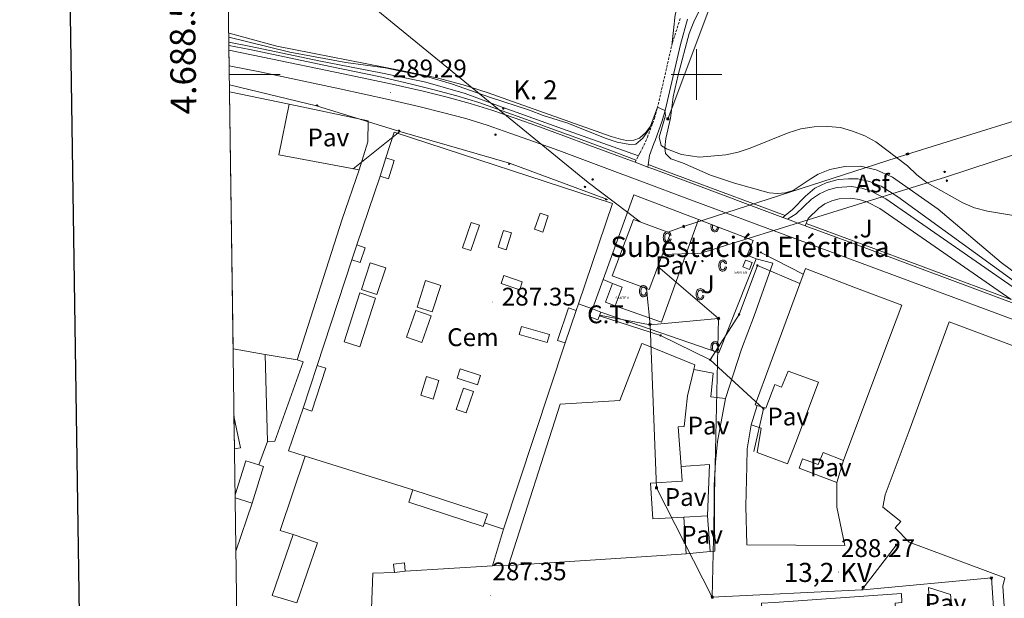
# Model space of a CAD drawing. Units: metres. Extents: x 596926 to 601422, y 4687071 to 4690104.
# Drawn here: x 597734 to 598121, y 4688294 to 4688522 of the extents above; entities that cross this region are included whole.
import ezdxf
from ezdxf.enums import TextEntityAlignment as Align

# ---------------------------------------------------------------- set-up
doc = ezdxf.new("R2010")
doc.units = ezdxf.units.M
doc.header["$MEASUREMENT"] = 0
doc.linetypes.add('TRAZOSX2', pattern=[1.5, 1, -0.5])
doc.layers.get('0').update_dxf_attribs({"lineweight": 5})
for name, color, linetype, lineweight in [('Carátula', 7, 'Continuous', 5), ('Level 13', 5, 'Continuous', 0), ('Level 15', 1, 'Continuous', 0), ('Level 16', 1, 'Continuous', 0), ('Level 19', 252, 'Continuous', 0), ('Level 20', 19, 'Continuous', 0), ('Level 21', 19, 'Continuous', 0), ('Level 25', 1, 'Continuous', 0), ('Level 26', 92, 'Continuous', 0), ('Level 32', 19, 'Continuous', 0), ('Level 33', 5, 'Continuous', 0), ('Level 36', 19, 'Continuous', 40), ('Level 41', 39, 'Continuous', 0), ('Level 44', 1, 'Continuous', 0), ('Level 5', 36, 'Continuous', 0), ('Level 52', 1, 'Continuous', 13), ('Level 54', 13, 'Continuous', 0), ('Level 58', 43, 'Continuous', 0), ('Level 61', 19, 'Continuous', 0), ('Level 63', 7, 'Continuous', 0), ('Level 7', 1, 'Continuous', 0)]:
    doc.layers.add(name, color=color, linetype=linetype, lineweight=lineweight)
doc.styles.add('Arial', font='ARIAL.TTF', dxfattribs={"height": 0.2})

# ---------------------------------------------------------------- blocks, each defined once
blk = doc.blocks.new('5TME')
at = {"layer": 'Carátula', "color": 250, "linetype": 'Continuous', "lineweight": 5}
for p, q in [((3.7, 3.8), (-3.7, -3.8)), ((-3.7, 3.7), (3.8, -3.8))]:
    blk.add_line(p, q, dxfattribs=at)
at = {"layer": 'Carátula', "color": 250, "linetype": 'Continuous', "lineweight": 5, "flags": 128}
blk.add_lwpolyline([(-3.7, -3.8), (3.8, -3.8), (3.8, 3.7), (-3.7, 3.7), (-3.7, -3.8)], dxfattribs=at)
blk = doc.blocks.new('5PELE')
at = {"layer": 'Carátula', "linetype": 'Continuous', "lineweight": 5}
h = blk.add_hatch(color=9, dxfattribs=at)
edge = h.paths.add_edge_path()
edge.add_arc((0, 0), 2.85, 359.999, 719.999)
at = {"layer": 'Carátula', "color": 252, "linetype": 'Continuous', "lineweight": 5}
blk.add_circle((0, 0, 0), 2.85, dxfattribs=at)
blk = doc.blocks.new('5PTT')
at = {"layer": 'Carátula', "color": 250, "linetype": 'Continuous', "lineweight": 25}
blk.add_circle((0, 0, 0), 2, dxfattribs=at)
blk = doc.blocks.new('5ANTEN')
blk.add_text('5ANTEN', height=10).set_placement((0, 0), align=Align.MIDDLE_CENTER)
blk = doc.blocks.new('5HITCA')
at = {"layer": 'Carátula', "linetype": 'Continuous', "lineweight": 5}
h = blk.add_hatch(color=1, dxfattribs=at)
edge = h.paths.add_edge_path()
edge.add_arc((0, 0), 3.1, 0.0011, 360.0011)
at = {"layer": 'Carátula', "color": 250, "linetype": 'Continuous', "lineweight": 5}
blk.add_circle((0, 0, 0), 3.1, dxfattribs=at)
blk = doc.blocks.new('5PATER')
at = {"layer": 'Carátula', "linetype": 'Continuous', "lineweight": 5}
h = blk.add_hatch(color=250, dxfattribs=at)
edge = h.paths.add_edge_path()
edge.add_ellipse((0, 0), major_axis=(-1.33, -1.34), ratio=0.999422, start_angle=0, end_angle=360)

msp = doc.modelspace()

# ---------------------------------------------------------------- linework, layer by layer
at = {"layer": 'Level 13', "color": 5, "linetype": 'Continuous', "lineweight": 0, "ltscale": 0.5}
msp.add_polyline3d([(597977.2, 4688468.09, 287.79), (597947.33, 4688478.66, 286.95), (597920.68, 4688488.28, 287.39), (597909.11, 4688492.57, 287.74), (597893.6, 4688496.95, 287.52), (597876.51, 4688500.54, 287.35), (597851.52, 4688505.44, 287.94), (597824.79, 4688510.95, 287.42), (597816.12, 4688512.71, 287.22)], dxfattribs=at)
at = {"layer": 'Level 15', "color": 20, "linetype": 'Continuous', "lineweight": 13}
for points in [[(597816.39, 4688493.2, 295.4), (597839.82, 4688488.37, 296.56)], [(597839.82, 4688488.37, 296.56), (597835.82, 4688468.39, 296.56), (597867.33, 4688462.59, 292.8)], [(597867.33, 4688462.59, 292.8), (597860.75, 4688443.17, 293.29), (597842.99, 4688387.94, 292.8)], [(598023.87, 4688370.01, 291.18), (598023.1, 4688370.25, 291.11), (598028.95, 4688386.23, 293.88), (598042.79, 4688423.77, 294.29), (598061.82, 4688416.49, 296.01), (598080.68, 4688409.4, 296.09), (598073.61, 4688390.67, 294.45), (598057.78, 4688348.43, 294.05)], [(598122.79, 4688263.9, 296.01), (598120.42, 4688298.98, 297.64), (598121.23, 4688302.31, 295.84), (598083.61, 4688316.33, 293.23), (598078.07, 4688321.87, 293.23), (598080.34, 4688324.37, 295.84), (598073.25, 4688329.99, 296.01), (598074.19, 4688334.93, 297.48), (598083.63, 4688360.06, 296.5), (598099.34, 4688402.84, 297.48), (598176.35, 4688374.07, 297.15)], [(597926.1, 4688307.17, 293.1), (597946.34, 4688370.51, 291.14), (597969.9, 4688371.96, 293.6), (597978.54, 4688394.34, 294.09), (597979.03, 4688394.14, 294.1), (597999.32, 4688385.95, 294.58), (597998.9, 4688384.14, 294.65)], [(597830.42, 4688390.06, 295.3), (597817.8, 4688392.19, 297.82)], [(597842.99, 4688387.94, 292.8), (597830.42, 4688390.06, 295.3)], [(597998.9, 4688384.14, 294.65), (597996.51, 4688373.81, 295.07), (597995.09, 4688361.74, 295.23), (597992.84, 4688361.61, 295.39), (597993.92, 4688345.95, 295.51)], [(598021.53, 4688362.42, 291.76), (598025.46, 4688361.11, 291.92), (598023.88, 4688351.48, 291.76), (598035.72, 4688347.12, 291.84), (598039, 4688355.47, 293.07), (598047.98, 4688379.12, 293.72), (598036, 4688383.52, 295.11), (598033.47, 4688377.23, 292.58), (598030.75, 4688378.23, 292.17), (598027.19, 4688368.95, 291.51), (598023.87, 4688370.01, 291.18)], [(597818.17, 4688365.83, 298.96), (597820.71, 4688353.4, 299.02), (597818.35, 4688352.91, 299.02)], [(598055.12, 4688339.69, 294.54), (598055.13, 4688330.06, 293.88), (598058.37, 4688314.93, 293.15), (598019.74, 4688315.29, 294.05), (598019.45, 4688330.43, 294.05), (598019.84, 4688346.12, 293.88), (598019.95, 4688352.95, 291.76), (598021.53, 4688362.42, 291.76)], [(598057.78, 4688348.43, 294.05), (598049.76, 4688351.47, 296.25), (598047.82, 4688346.84, 291.11), (598041.69, 4688349.05, 291.51), (598040.4, 4688345.37, 292.9), (598055.12, 4688339.69, 294.54)], [(597993.92, 4688345.95, 295.51), (597994.32, 4688340.3, 295.56), (597981.89, 4688339.41, 296.05), (597982.8, 4688325.43, 296.05), (597995.01, 4688326.11, 295.23)], [(597995.01, 4688326.11, 295.23), (597995.87, 4688311.65, 295.07)], [(597995.87, 4688311.65, 295.07), (597980.38, 4688310.65, 294.63), (597926.1, 4688307.17, 293.1)], [(598030.72, 4688292.63, 293.38), (598080.53, 4688296.06, 290.13), (598080.77, 4688292.54, 290.29), (598078.07, 4688292.36, 291.19), (598078.46, 4688286.72, 291.27), (598076.11, 4688286.56, 292.58), (598076.73, 4688277.69, 292.66)]]:
    msp.add_polyline3d(points, dxfattribs=at)
at = {"layer": 'Level 15', "color": 1, "linetype": 'Continuous', "lineweight": 13}
for points in [[(597875.61, 4688460.11, 290.66), (597877.84, 4688467.26, 290.98)], [(597877.84, 4688467.26, 290.98), (597881.18, 4688466.22, 290.98), (597878.95, 4688459.07, 290.66), (597875.61, 4688460.11, 290.66)], [(597936.34, 4688439.2, 291.31), (597938.52, 4688445.6, 291.31), (597941.72, 4688444.51, 291.31), (597939.54, 4688438.11, 291.31), (597936.34, 4688439.2, 291.31)], [(597908.02, 4688431.97, 290.82), (597911.45, 4688441.92, 290.82), (597914.67, 4688440.81, 290.82), (597911.25, 4688430.86, 290.82), (597908.02, 4688431.97, 290.82)], [(597922.09, 4688432.13, 290.82), (597924.13, 4688438.74, 290.82), (597927.22, 4688437.78, 290.82), (597925.18, 4688431.17, 290.82), (597922.09, 4688432.13, 290.82)], [(597864.54, 4688427.24, 290.66), (597866.51, 4688433.05, 290.49)], [(597866.51, 4688433.05, 290.49), (597869.69, 4688431.98, 290.66), (597867.72, 4688426.17, 290.82), (597864.54, 4688427.24, 290.66)], [(597874.37, 4688413.53, 291.15), (597877.84, 4688424.02, 291.15), (597871.76, 4688426.03, 291.15), (597868.29, 4688415.54, 291.15), (597874.37, 4688413.53, 291.15)], [(597924.22, 4688421, 290.82), (597931.51, 4688418.6, 290.98), (597930.48, 4688415.48, 290.98), (597923.19, 4688417.89, 290.82), (597924.22, 4688421, 290.82)], [(597890.12, 4688408.62, 291.31), (597893.43, 4688419.05, 291.31), (597899.44, 4688417.15, 291.31), (597896.12, 4688406.71, 291.31), (597890.12, 4688408.62, 291.31)], [(597873.85, 4688412.19, 291.15), (597867.69, 4688393.04, 291.15), (597861.49, 4688395.04, 291.15), (597867.65, 4688414.18, 291.15), (597873.85, 4688412.19, 291.15)], [(597895.68, 4688405.2, 291.15), (597892.05, 4688394.71, 291.15), (597886.02, 4688396.8, 291.15), (597889.65, 4688407.29, 291.15), (597895.68, 4688405.2, 291.15)], [(597952.72, 4688407.29, 291.15), (597949.72, 4688408.3, 291.31), (597945.41, 4688395.55, 290.66), (597948.42, 4688394.54, 290.49)], [(597948.42, 4688394.54, 290.49), (597952.72, 4688407.29, 291.15)], [(597931.2, 4688400.99, 290.33), (597942.16, 4688397.9, 290.33), (597941.28, 4688394.77, 290.33), (597930.32, 4688397.86, 290.33), (597931.2, 4688400.99, 290.33)], [(597845.37, 4688368.9, 290), (597850.86, 4688385.67, 290)], [(597850.86, 4688385.67, 290), (597854.22, 4688384.58, 290), (597848.73, 4688367.8, 290), (597845.37, 4688368.9, 290)], [(597907.06, 4688384.38, 290.66), (597915.12, 4688381.74, 290.66), (597913.95, 4688378.13, 290.66), (597905.88, 4688380.77, 290.66), (597907.06, 4688384.38, 290.66)], [(597898.75, 4688379.78, 290.66), (597896.42, 4688372.52, 290.66), (597891.58, 4688374.08, 290.66), (597893.91, 4688381.33, 290.66), (597898.75, 4688379.78, 290.66)], [(597912.3, 4688375.49, 290.66), (597909.4, 4688367.1, 290.66), (597905.47, 4688368.46, 290.66), (597908.38, 4688376.85, 290.66), (597912.3, 4688375.49, 290.66)]]:
    msp.add_polyline3d(points, dxfattribs=at)
at = {"layer": 'Level 15', "color": 1, "linetype": 'Continuous', "lineweight": 0}
for points in [[(598018.16, 4688424.5, 288.56), (598019.26, 4688427.06, 288.55), (598021.93, 4688426.11, 288.51), (598020.81, 4688423.35, 288.57), (598018.16, 4688424.5, 288.56)], [(597962.38, 4688406.7, 293.76), (597961.17, 4688403.58, 293.76), (597957.83, 4688404.88, 293.76), (597959.05, 4688408, 293.76)], [(597959.05, 4688408, 293.76), (597962.38, 4688406.7, 293.76)]]:
    msp.add_polyline3d(points, dxfattribs=at)
at = {"layer": 'Level 15', "linetype": 'Continuous', "lineweight": 13}
for points in [[(597967.96, 4688409.15, 292.45), (597964.22, 4688410.58, 292.45), (597967.03, 4688417.95, 292.45)], [(597967.03, 4688417.95, 292.45), (597970.77, 4688416.52, 292.45), (597967.96, 4688409.15, 292.45)], [(597818.6, 4688334.87, 291.82), (597822.81, 4688348.23, 291.82), (597827.89, 4688346.63, 290.88)], [(597827.89, 4688346.63, 290.88), (597829.84, 4688346.01, 290.51), (597825.29, 4688331.55, 290.51)], [(597916.65, 4688323.88, 290), (597916.18, 4688322.45, 290), (597886.92, 4688332.03, 290.17), (597888.52, 4688336.91, 290.17)], [(597888.52, 4688336.91, 290.17), (597917.77, 4688327.33, 290), (597916.65, 4688323.88, 290)], [(597825.29, 4688331.55, 290.51), (597818.62, 4688333.65, 291.75)], [(597842.83, 4688292.46, 291.16), (597833.2, 4688295.4, 291.16), (597841.46, 4688319.34, 291.16)], [(597841.46, 4688319.34, 291.16), (597850.97, 4688316.06, 291.16), (597842.83, 4688292.46, 291.16)], [(597885.52, 4688304.83, 289.34), (597885.14, 4688308.14, 289.34), (597880.92, 4688307.66, 289.34), (597881.29, 4688304.36, 289.34)], [(597881.29, 4688304.36, 289.34), (597885.52, 4688304.83, 289.34)]]:
    msp.add_polyline3d(points, dxfattribs=at)
at = {"layer": 'Level 16', "color": 1, "linetype": 'Continuous', "lineweight": 13, "ltscale": 0.5}
for points in [[(597839.82, 4688488.37, 291.8), (597870.92, 4688481.81, 291.48), (597870.85, 4688473.5, 291.15), (597867.33, 4688462.59, 290.82)], [(597877.84, 4688467.26, 289.84), (597881.2, 4688477.32, 290), (597967.03, 4688449.29, 289.68), (597953.63, 4688409.96, 289.98)], [(597866.51, 4688433.05, 289.35), (597875.61, 4688460.11, 289.84)], [(597850.86, 4688385.67, 289.02), (597864.54, 4688427.24, 289.35)], [(597953.63, 4688409.96, 289.98), (597952.72, 4688407.29, 290)], [(597948.42, 4688394.54, 290), (597924.11, 4688321.34, 288.69)], [(597846.22, 4688350.1, 289.02), (597839.59, 4688352.16, 289.02), (597845.37, 4688368.9, 289.18)], [(597888.52, 4688336.91, 289.02), (597846.22, 4688350.1, 289.02)], [(597993.92, 4688345.95, 290), (598005.06, 4688346.77, 290), (598004.27, 4688326.67, 290)], [(598057.78, 4688348.43, 291.27), (598055.12, 4688339.69, 291.27)], [(597924.11, 4688321.34, 288.69), (597916.65, 4688323.88, 288.86)], [(598004.27, 4688326.67, 290), (597995.01, 4688326.11, 290)], [(598091.77, 4688288.43, 290.61), (598091.2, 4688298.48, 290.61), (598099.8, 4688295.77, 289.63), (598100.29, 4688291.92, 289.8), (598101.61, 4688288.94, 289.8)]]:
    msp.add_polyline3d(points, dxfattribs=at)
at = {"layer": 'Level 20', "color": 19, "linetype": 'Continuous', "lineweight": 0, "ltscale": 0.5}
for points in [[(597963.24, 4688419.47, 288.57), (597975.42, 4688452.76, 289.67), (598000.8, 4688443.03, 289.67)], [(598000.8, 4688443.03, 289.67), (598022.24, 4688434.81, 289.67), (598019.95, 4688428.99, 288.69), (598023.44, 4688427.64, 288.69)], [(598023.44, 4688427.64, 288.69), (598008.75, 4688390.66, 288.36), (597962.38, 4688406.7, 288.36)], [(597959.05, 4688408, 288.2), (597963.24, 4688419.47, 288.57)], [(597830.42, 4688390.06, 288.22), (597831.4, 4688355.89, 288.05)], [(598021.53, 4688362.42, 290.62), (598023.87, 4688370.01, 290.62)], [(597831.4, 4688355.89, 288.05), (597827.89, 4688346.63, 288.05)], [(597818.91, 4688312.78, 286.52), (597825.29, 4688331.55, 286.58)], [(597919.84, 4688307.04, 287.55), (597924.11, 4688321.34, 287.55)], [(597881.29, 4688304.36, 287.06), (597872.72, 4688304.05, 287.06), (597872.24, 4688290.12, 287.22)], [(597885.52, 4688304.83, 287.55), (597919.84, 4688307.04, 287.55)]]:
    msp.add_polyline3d(points, dxfattribs=at)
at = {"layer": 'Level 21', "color": 19, "linetype": 'Continuous', "lineweight": 0}
msp.add_polyline3d([(597980.92, 4688463.66, 289.36), (597981.58, 4688468.16, 289.59), (597983.19, 4688472.91, 289.56), (597983.72, 4688474.1, 289.64), (597986.54, 4688481.75, 289.9), (597987.74, 4688485.9, 289.98), (597993.69, 4688511.77, 291.13), (597996.43, 4688521.76, 291.78)], dxfattribs=at)
at = {"layer": 'Level 21', "color": 19, "linetype": 'TRAZOSX2', "lineweight": 0}
for points in [[(597990.26, 4688511.38, 291.08), (597990.52, 4688512.5, 291.13), (597993.74, 4688522.47, 291.78)], [(597982.72, 4688480.8, 289.83), (597983.45, 4688482.76, 289.9), (597984.59, 4688486.71, 289.98), (597990.26, 4688511.38, 291.08)], [(597975.83, 4688465.56, 289.33), (597977.82, 4688469.24, 289.33), (597978.66, 4688470.79, 289.33), (597980.71, 4688475.33, 289.64), (597982.72, 4688480.8, 289.83)]]:
    msp.add_polyline3d(points, dxfattribs=at)
at = {"layer": 'Level 21', "color": 19, "linetype": 'Continuous', "lineweight": 13}
for points in [[(597816.14, 4688511.44, 285.47), (597824.37, 4688509.79, 285.41), (597855.93, 4688503.19, 285.57), (597875.17, 4688499.17, 285.49), (597887.41, 4688496.39, 285.33), (597896.33, 4688494.16, 285.33), (597905.82, 4688491.61, 285.24), (597914.4, 4688488.95, 285.41), (597923.57, 4688485.76, 285.49), (597933.2, 4688482.36, 285.41), (597942.75, 4688478.82, 285.41), (597952.51, 4688475.23, 285.41), (597964.94, 4688470.66, 285.49), (597976.3, 4688466.42, 285.56)], [(597816.17, 4688509.52, 289.31), (597829.51, 4688506.83, 289.21), (597861.07, 4688500.24, 289.38), (597880.31, 4688496.22, 289.29), (597892.56, 4688493.43, 289.13), (597901.47, 4688491.2, 289.13), (597910.96, 4688488.66, 289.05), (597919.54, 4688485.99, 289.21), (597928.71, 4688482.8, 289.29), (597938.34, 4688479.4, 289.21), (597947.89, 4688475.86, 289.21), (597957.65, 4688472.28, 289.21), (597970.08, 4688467.7, 289.29), (597975.83, 4688465.56, 289.33)], [(597816.25, 4688503.45, 289.3), (597828.32, 4688501.02, 289.21), (597859.82, 4688494.43, 289.38), (597878.89, 4688490.23, 289.29), (597890.82, 4688487.5, 289.13), (597900.16, 4688485.14, 289.13), (597909.36, 4688482.67, 289.05), (597917.66, 4688480.05, 289.21), (597926.64, 4688476.99, 289.29), (597936.33, 4688473.59, 289.21), (597945.82, 4688470.16, 289.21), (597955.29, 4688466.63, 289.21), (597967.83, 4688461.89, 289.29), (597981.2, 4688456.95, 289.38), (597994.46, 4688452.01, 289.29), (598175.27, 4688384.85, 289.46)], [(597975.83, 4688465.56, 289.33), (597980.92, 4688463.66, 289.36)], [(597980.92, 4688463.66, 289.36), (597983.26, 4688462.79, 289.38), (597996.59, 4688457.82, 289.29), (598033.93, 4688443.88, 289.48)], [(597981.07, 4688464.64, 285.59), (597983.41, 4688463.77, 285.6), (597996.73, 4688458.8, 285.52), (598034.82, 4688444.59, 285.71)], [(598034.82, 4688444.59, 289.44), (598037.79, 4688446.94, 289.32), (598042.8, 4688452.2, 289.15), (598046.56, 4688455.31, 289.15), (598051.02, 4688457.46, 288.99), (598055.71, 4688458.76, 288.99), (598059.78, 4688459.08, 288.99), (598063.36, 4688458.97, 288.99), (598068.04, 4688457.97, 288.99), (598072.56, 4688456.1, 288.99), (598079.1, 4688451.97, 288.99), (598134.97, 4688411.44, 288.99), (598145.88, 4688404.54, 288.99), (598149.25, 4688402.36, 289.2)], [(598035.82, 4688443.18, 289.49), (598039.16, 4688445.26, 289.49), (598045.18, 4688451.1, 289.27), (598048.3, 4688453.15, 289.21), (598051.71, 4688454.68, 289.15), (598055.31, 4688455.65, 289.09), (598060.9, 4688456.01, 289), (598064.95, 4688455.35, 289), (598068.67, 4688454.18, 289), (598074.46, 4688451.22, 289), (598130.95, 4688412.05, 289.16), (598148.58, 4688401.29, 289.51)], [(598043.1, 4688441.53, 289.49), (598043.84, 4688443.49, 289.42), (598048.03, 4688447.55, 289.27), (598050.49, 4688449.17, 289.21), (598053.23, 4688450.4, 289.15), (598056.05, 4688451.16, 289.09), (598060.67, 4688451.46, 289), (598063.9, 4688450.93, 289), (598066.95, 4688449.97, 289), (598072.13, 4688447.33, 289), (598123.64, 4688411.6, 289.5)], [(598033.93, 4688443.88, 289.48), (598034.82, 4688444.59, 289.44)], [(598033.93, 4688443.88, 289.48), (598035.82, 4688443.18, 289.49)], [(598042.75, 4688440.6, 289.53), (598043.1, 4688441.53, 289.49)], [(598042.75, 4688440.6, 289.53), (598061.27, 4688433.69, 289.62), (598126.94, 4688409.32, 289.54)], [(598043.1, 4688441.53, 285.77), (598061.62, 4688434.62, 285.86), (598123.64, 4688411.6, 285.78)], [(598011.38, 4688372.76, 288.8), (598017.63, 4688392.12, 288.97), (598022.63, 4688405.19, 288.97), (598029.94, 4688425.85, 288.97), (598023.44, 4688427.64, 288.48)], [(597959.05, 4688408, 287.82), (597953.63, 4688409.96, 287.82)], [(597842.99, 4688387.94, 286.73), (597845.36, 4688387.11, 286.73), (597834.24, 4688355.96, 286.73), (597831.4, 4688355.89, 286.73)], [(597998.9, 4688384.14, 288.8), (598006.52, 4688382.64, 288.8), (598005.69, 4688373.42, 288.8), (598011.38, 4688372.76, 288.8)], [(598011.38, 4688372.76, 288.8), (598008.24, 4688355.85, 288.64), (598007.4, 4688347.7, 288.39), (598006.91, 4688338.62, 288.23), (598007.25, 4688312.7, 287.9), (598005.32, 4688312.6, 288.31)], [(597841.46, 4688319.34, 286.4), (597836.29, 4688320.89, 286.4), (597846.22, 4688350.1, 286.4)], [(598004.27, 4688326.67, 288.48), (598005.32, 4688312.6, 288.31)], [(598005.32, 4688312.6, 288.31), (597995.87, 4688311.65, 288.48)], [(597919.84, 4688307.04, 287.71), (597926.1, 4688307.17, 287.71)]]:
    msp.add_polyline3d(points, dxfattribs=at)
at = {"layer": 'Level 25', "color": 1, "linetype": 'Continuous', "lineweight": 0}
for points in [[(597967.96, 4688409.15, 289.02), (597986.25, 4688402.77, 289.02), (598000.8, 4688443.03, 289.02)], [(597967.03, 4688417.95, 289.02), (597963.24, 4688419.47, 289.02)]]:
    msp.add_polyline3d(points, dxfattribs=at)
at = {"layer": 'Level 32', "color": 6, "linetype": 'Continuous', "lineweight": 0, "ltscale": 0.5}
for points in [[(597988.8, 4688482.82, 290.19), (598009.18, 4688537.12, 292.82), (598165.83, 4688587.3, 299.89), (598227.76, 4688649.38, 325.04), (598737.62, 4688912.58, 381), (598848.79, 4689041.05, 391.62), (599209.64, 4689449.02, 304.88)], [(599632.36, 4689146.63, 302.94), (599461.82, 4689107.74, 295.73), (599250.91, 4689059.4, 303.76), (598992.85, 4689000.21, 370.16), (598927.42, 4688984.86, 389.83), (598837.73, 4688922.43, 385.19), (598619, 4688768.01, 377.43), (598541.78, 4688714.55, 360.6), (598390.58, 4688608.33, 332.93), (598248.31, 4688508.38, 297.08), (598210.35, 4688496.65, 293.47), (598097.86, 4688459.73, 290.29), (598001.64, 4688429.78, 288.91), (597986.61, 4688429.32, 289.02)], [(597815.26, 4688574.42, 293.52), (597868.34, 4688530.39, 291.69), (597957.46, 4688457.56, 289.18), (597977.81, 4688442.13, 289.22)], [(597988.7, 4688438.05, 289.07), (597994.95, 4688440.28, 289.04), (598082.94, 4688468.77, 290.2), (598204.44, 4688506.42, 293.68)], [(598008.65, 4688404.11, 288.98), (597984.84, 4688424.6, 289.02)], [(598005.41, 4688387.9, 288.87), (598016.74, 4688405.75, 288.95), (598023.95, 4688424.98, 288.58), (598040.65, 4688417.95, 289.18)], [(598008.65, 4688404.11, 288.98), (597981.75, 4688401.67, 288.72), (597980.4, 4688415.86, 289.02)], [(597961.8, 4688405.2, 287.87), (597985.85, 4688397.51, 288.74), (598005.41, 4688387.9, 288.87)], [(598006.2, 4688294.67, 288.22), (597984.32, 4688337.65, 288.2), (597981.75, 4688401.67, 288.72), (597961.88, 4688405.42, 287.87)], [(598006.2, 4688294.67, 288.22), (598008.65, 4688404.11, 288.98)], [(598005.41, 4688387.9, 288.87), (598026.35, 4688368.68, 288.8), (598022.58, 4688351.86, 288.64)], [(598078.62, 4688315.18, 288.47), (598064.98, 4688297.59, 288.28)], [(598179.31, 4688217.44, 287.85), (598121.9, 4688213.38, 287.87), (598115.93, 4688302.23, 288.6), (598065.54, 4688297.62, 288.28), (598064.98, 4688297.59, 288.28)], [(598064.98, 4688297.59, 288.28), (598006.2, 4688294.67, 288.22)]]:
    msp.add_polyline3d(points, dxfattribs=at)
at = {"layer": 'Level 32', "color": 19, "linetype": 'Continuous', "lineweight": 0}
msp.add_polyline3d([(597989.74, 4688437.66, 289.05), (597981.41, 4688415.49, 289.02), (597966.89, 4688420.94, 289.04), (597975.22, 4688443.11, 289.24), (597989.74, 4688437.66, 289.05)], dxfattribs=at)
at = {"layer": 'Level 33', "color": 19, "linetype": 'Continuous', "lineweight": 0, "ltscale": 0.5}
for points in [[(597883.42, 4688477.58, 288.98), (597850.66, 4688487.71, 289.13), (597816.35, 4688496, 289.13)], [(597883.42, 4688477.58, 288.98), (597865.03, 4688463.01, 288.61)], [(597883.42, 4688477.58, 288.98), (597926.51, 4688465.22, 288.95), (597964.96, 4688450.97, 289.21)], [(598025.32, 4688430.12, 288.69), (598041.96, 4688421.51, 289.18)]]:
    msp.add_polyline3d(points, dxfattribs=at)
at = {"layer": 'Level 36', "color": 92, "linetype": 'Continuous', "lineweight": 0}
for points in [[(597996.84, 4688543.2, 293.12), (597991.6, 4688523.48, 291.98), (597990.26, 4688511.38, 291.08)], [(598044.74, 4688458.88, 289.83), (598038, 4688454.5, 289.83), (598034.86, 4688453.5, 289.83), (598031.81, 4688453.24, 289.83), (598028.6, 4688453.51, 289.83), (598014.89, 4688457.28, 289.83), (598005.48, 4688460.52, 289.83), (597994.49, 4688465.28, 289.83), (597989.87, 4688466.88, 289.83), (597987.75, 4688468.99, 289.99), (597987.56, 4688471.18, 290.16), (597987.93, 4688474.83, 290.16), (597989.75, 4688482.83, 290.32), (597990.8, 4688491.24, 290.65), (597992.82, 4688499.94, 290.97), (597997.14, 4688516.17, 291.95), (597999.15, 4688521.34, 292.28), (598001.81, 4688526.41, 292.44)], [(597982.72, 4688480.8, 289.83), (597980.03, 4688477.23, 290.16), (597977.54, 4688475.06, 290.32), (597975.3, 4688474.18, 290.32), (597972.46, 4688474.14, 290.32), (597970.1, 4688474.6, 290.32), (597966.39, 4688475.63, 290.32), (597917.65, 4688492.92, 289.67), (597908.24, 4688495.92, 289.83), (597897.92, 4688498.7, 289.83), (597884.44, 4688501.39, 290.16), (597834.98, 4688511.18, 289.83), (597816.28, 4688516.27, 289.99), (597816.07, 4688516.31, 290)], [(598131.94, 4688417.09, 289.18), (598119.77, 4688426.18, 289.18), (598095.01, 4688447.08, 289.34), (598077.11, 4688459.67, 289.5), (598070.65, 4688462.62, 289.5), (598064.42, 4688463.98, 289.5), (598058.32, 4688463.84, 289.67), (598052.45, 4688462.69, 289.67), (598047.82, 4688460.8, 289.5), (598044.74, 4688458.88, 289.83)]]:
    msp.add_polyline3d(points, dxfattribs=at)
at = {"layer": 'Level 5', "color": 36, "linetype": 'Continuous', "lineweight": 0}
msp.add_polyline3d([(597816.09, 4688514.74, 290), (597840.08, 4688508.81, 290), (597862.1, 4688504.71, 290), (597877.62, 4688502.67, 290), (597893.83, 4688499.28, 290), (597903.72, 4688496.34, 290), (597919.06, 4688490.94, 290), (597934.4, 4688486.01, 290), (597939.76, 4688483.94, 290), (597949.44, 4688480.89, 290), (597964.03, 4688474.94, 290), (597968.87, 4688473.39, 290), (597973.79, 4688472.5, 290), (597976.11, 4688472.67, 290), (597978.87, 4688475, 290), (597981.51, 4688478.62, 290), (597984.7, 4688487.21, 290), (597987.61, 4688485.85, 290), (597987.79, 4688483.92, 290), (597985.32, 4688475.43, 290), (597986.16, 4688472.06, 290), (597988.21, 4688470.85, 290), (597994.07, 4688468.61, 290), (598001.21, 4688467.54, 290), (598011.47, 4688468.43, 290), (598016.35, 4688469.51, 290), (598021.12, 4688471.13, 290), (598036.08, 4688477.08, 290), (598040.98, 4688478.65, 290), (598046.21, 4688479.47, 290), (598051.57, 4688479.55, 290), (598056.55, 4688479.14, 290), (598061.35, 4688477.74, 290), (598066.11, 4688475.91, 290), (598070.51, 4688473.5, 290), (598082.99, 4688464.1, 290), (598086.57, 4688460.61, 290), (598090.61, 4688457.42, 290), (598104.72, 4688449.53, 290), (598109.32, 4688447.57, 290), (598114.38, 4688446.37, 290), (598124.66, 4688444.65, 290)], dxfattribs=at)
at = {"layer": 'Level 52', "color": 1, "linetype": 'Continuous', "lineweight": 13}
for points in [[(597842.99, 4688387.94, 292.8), (597830.42, 4688390.06, 295.3), (597817.8, 4688392.19, 297.82), (597816.39, 4688493.2, 295.4), (597839.82, 4688488.37, 296.56), (597835.82, 4688468.39, 296.56), (597867.33, 4688462.59, 292.8), (597860.75, 4688443.17, 293.29), (597842.99, 4688387.94, 292.8)], [(598057.78, 4688348.43, 294.05), (598049.76, 4688351.47, 296.25), (598047.82, 4688346.84, 291.11), (598041.69, 4688349.05, 291.51), (598040.4, 4688345.37, 292.9), (598055.12, 4688339.69, 294.54), (598055.13, 4688330.06, 293.88), (598058.37, 4688314.93, 293.15), (598019.74, 4688315.29, 294.05), (598019.45, 4688330.43, 294.05), (598019.84, 4688346.12, 293.88), (598019.95, 4688352.95, 291.76), (598021.53, 4688362.42, 291.76), (598025.46, 4688361.11, 291.92), (598023.88, 4688351.48, 291.76), (598035.72, 4688347.12, 291.84), (598039, 4688355.47, 293.07), (598047.98, 4688379.12, 293.72), (598036, 4688383.52, 295.11), (598033.47, 4688377.23, 292.58), (598030.75, 4688378.23, 292.17), (598027.19, 4688368.95, 291.51), (598023.87, 4688370.01, 291.18), (598023.1, 4688370.25, 291.11), (598028.95, 4688386.23, 293.88), (598042.79, 4688423.77, 294.29), (598061.82, 4688416.49, 296.01), (598080.68, 4688409.4, 296.09), (598073.61, 4688390.67, 294.45), (598057.78, 4688348.43, 294.05)], [(597967.96, 4688409.15, 292.45), (597964.22, 4688410.58, 292.45), (597967.03, 4688417.95, 292.45), (597970.77, 4688416.52, 292.45), (597967.96, 4688409.15, 292.45)], [(597995.01, 4688326.11, 295.23), (597995.87, 4688311.65, 295.07), (597980.38, 4688310.65, 294.63), (597926.1, 4688307.17, 293.1), (597946.34, 4688370.51, 291.14), (597969.9, 4688371.96, 293.6), (597978.54, 4688394.34, 294.09), (597979.03, 4688394.14, 294.1), (597999.32, 4688385.95, 294.58), (597998.9, 4688384.14, 294.65), (597996.51, 4688373.81, 295.07), (597995.09, 4688361.74, 295.23), (597992.84, 4688361.61, 295.39), (597993.92, 4688345.95, 295.51), (597994.32, 4688340.3, 295.56), (597981.89, 4688339.41, 296.05), (597982.8, 4688325.43, 296.05), (597995.01, 4688326.11, 295.23)], [(597818.35, 4688352.91, 299.02), (597818.17, 4688365.83, 298.96), (597820.71, 4688353.4, 299.02), (597818.35, 4688352.91, 299.02)], [(597825.29, 4688331.55, 290.51), (597818.62, 4688333.65, 291.75), (597818.6, 4688334.87, 291.82), (597822.81, 4688348.23, 291.82), (597827.89, 4688346.63, 290.88), (597829.84, 4688346.01, 290.51), (597825.29, 4688331.55, 290.51)], [(597916.65, 4688323.88, 290), (597916.18, 4688322.45, 290), (597886.92, 4688332.03, 290.17), (597888.52, 4688336.91, 290.17), (597917.77, 4688327.33, 290), (597916.65, 4688323.88, 290)], [(597842.83, 4688292.46, 291.16), (597833.2, 4688295.4, 291.16), (597841.46, 4688319.34, 291.16), (597850.97, 4688316.06, 291.16), (597842.83, 4688292.46, 291.16)], [(597885.52, 4688304.83, 289.34), (597881.29, 4688304.36, 289.34), (597880.92, 4688307.66, 289.34), (597885.14, 4688308.14, 289.34), (597885.52, 4688304.83, 289.34)], [(598076.73, 4688277.69, 292.66), (598036.47, 4688274.91, 292.82), (598036.07, 4688280.73, 292.82), (598026.29, 4688280.05, 292.82), (598025.53, 4688292.27, 293.72), (598030.72, 4688292.63, 293.38), (598080.53, 4688296.06, 290.13), (598080.77, 4688292.54, 290.29), (598078.07, 4688292.36, 291.19), (598078.46, 4688286.72, 291.27), (598076.11, 4688286.56, 292.58), (598076.73, 4688277.69, 292.66)]]:
    msp.add_polyline3d(points, close=True, dxfattribs=at)
at = {"layer": 'Level 52', "color": 1, "linetype": 'Continuous', "lineweight": 0}
for points in [[(597875.61, 4688460.11, 290.66), (597877.84, 4688467.26, 290.98), (597881.18, 4688466.22, 290.98), (597878.95, 4688459.07, 290.66), (597875.61, 4688460.11, 290.66)], [(597936.34, 4688439.2, 291.31), (597938.52, 4688445.6, 291.31), (597941.72, 4688444.51, 291.31), (597939.54, 4688438.11, 291.31), (597936.34, 4688439.2, 291.31)], [(597908.02, 4688431.97, 290.82), (597911.45, 4688441.92, 290.82), (597914.67, 4688440.81, 290.82), (597911.25, 4688430.86, 290.82), (597908.02, 4688431.97, 290.82)], [(597922.09, 4688432.13, 290.82), (597924.13, 4688438.74, 290.82), (597927.22, 4688437.78, 290.82), (597925.18, 4688431.17, 290.82), (597922.09, 4688432.13, 290.82)], [(597864.54, 4688427.24, 290.66), (597866.51, 4688433.05, 290.49), (597869.69, 4688431.98, 290.66), (597867.72, 4688426.17, 290.82), (597864.54, 4688427.24, 290.66)], [(597874.37, 4688413.53, 291.15), (597868.29, 4688415.54, 291.15), (597871.76, 4688426.03, 291.15), (597877.84, 4688424.02, 291.15), (597874.37, 4688413.53, 291.15)], [(598018.16, 4688424.5, 288.56), (598019.26, 4688427.06, 288.55), (598021.93, 4688426.11, 288.51), (598020.81, 4688423.35, 288.57), (598018.16, 4688424.5, 288.56)], [(597924.22, 4688421, 290.82), (597931.51, 4688418.6, 290.98), (597930.48, 4688415.48, 290.98), (597923.19, 4688417.89, 290.82), (597924.22, 4688421, 290.82)], [(597890.12, 4688408.62, 291.31), (597893.43, 4688419.05, 291.31), (597899.44, 4688417.15, 291.31), (597896.12, 4688406.71, 291.31), (597890.12, 4688408.62, 291.31)], [(597873.85, 4688412.19, 291.15), (597867.69, 4688393.04, 291.15), (597861.49, 4688395.04, 291.15), (597867.65, 4688414.18, 291.15), (597873.85, 4688412.19, 291.15)], [(597895.68, 4688405.2, 291.15), (597892.05, 4688394.71, 291.15), (597886.02, 4688396.8, 291.15), (597889.65, 4688407.29, 291.15), (597895.68, 4688405.2, 291.15)], [(597948.42, 4688394.54, 290.49), (597945.41, 4688395.55, 290.66), (597949.72, 4688408.3, 291.31), (597952.72, 4688407.29, 291.15), (597948.42, 4688394.54, 290.49)], [(597959.05, 4688408, 293.76), (597962.38, 4688406.7, 293.76), (597961.17, 4688403.58, 293.76), (597957.83, 4688404.88, 293.76), (597959.05, 4688408, 293.76)], [(597931.2, 4688400.99, 290.33), (597942.16, 4688397.9, 290.33), (597941.28, 4688394.77, 290.33), (597930.32, 4688397.86, 290.33), (597931.2, 4688400.99, 290.33)], [(597845.37, 4688368.9, 290), (597850.86, 4688385.67, 290), (597854.22, 4688384.58, 290), (597848.73, 4688367.8, 290), (597845.37, 4688368.9, 290)], [(597907.06, 4688384.38, 290.66), (597915.12, 4688381.74, 290.66), (597913.95, 4688378.13, 290.66), (597905.88, 4688380.77, 290.66), (597907.06, 4688384.38, 290.66)], [(597898.75, 4688379.78, 290.66), (597896.42, 4688372.52, 290.66), (597891.58, 4688374.08, 290.66), (597893.91, 4688381.33, 290.66), (597898.75, 4688379.78, 290.66)], [(597912.3, 4688375.49, 290.66), (597909.4, 4688367.1, 290.66), (597905.47, 4688368.46, 290.66), (597908.38, 4688376.85, 290.66), (597912.3, 4688375.49, 290.66)]]:
    msp.add_polyline3d(points, close=True, dxfattribs=at)
at = {"layer": 'Level 52', "color": 1, "linetype": 'Continuous', "lineweight": 13}
msp.add_polyline3d([(598122.79, 4688263.9, 296.01), (598120.42, 4688298.98, 297.64), (598121.23, 4688302.31, 295.84), (598083.61, 4688316.33, 293.23), (598078.07, 4688321.87, 293.23), (598080.34, 4688324.37, 295.84), (598073.25, 4688329.99, 296.01), (598074.19, 4688334.93, 297.48), (598083.63, 4688360.06, 296.5), (598099.34, 4688402.84, 297.48), (598176.35, 4688374.07, 297.15)], dxfattribs=at)
at = {"layer": 'Level 54', "color": 13, "linetype": 'Continuous', "lineweight": 0}
msp.add_polyline3d([(598175.27, 4688384.85, 289.46), (597994.46, 4688452.01, 289.29), (597981.2, 4688456.95, 289.38), (597967.83, 4688461.89, 289.29), (597955.29, 4688466.63, 289.21), (597945.82, 4688470.16, 289.21), (597936.33, 4688473.59, 289.21), (597926.64, 4688476.99, 289.29), (597917.66, 4688480.05, 289.21), (597909.36, 4688482.67, 289.05), (597900.16, 4688485.14, 289.13), (597890.82, 4688487.5, 289.13), (597878.89, 4688490.23, 289.29), (597859.82, 4688494.43, 289.38), (597828.32, 4688501.02, 289.21), (597816.25, 4688503.45, 289.3), (597816.17, 4688509.52, 289.31), (597829.51, 4688506.83, 289.21), (597861.07, 4688500.24, 289.38), (597880.31, 4688496.22, 289.29), (597892.56, 4688493.43, 289.13), (597901.47, 4688491.2, 289.13), (597910.96, 4688488.66, 289.05), (597919.54, 4688485.99, 289.21), (597928.71, 4688482.8, 289.29), (597938.34, 4688479.4, 289.21), (597947.89, 4688475.86, 289.21), (597957.65, 4688472.28, 289.21), (597970.08, 4688467.7, 289.29), (597975.83, 4688465.56, 289.33), (597980.92, 4688463.66, 289.36), (597983.26, 4688462.79, 289.38), (597996.59, 4688457.82, 289.29), (598033.93, 4688443.88, 289.48), (598035.82, 4688443.18, 289.49), (598042.75, 4688440.6, 289.53), (598061.27, 4688433.69, 289.62), (598126.94, 4688409.32, 289.54)], dxfattribs=at)
at = {"layer": 'Level 58', "color": 6, "linetype": 'Continuous', "lineweight": 0}
msp.add_lwpolyline([(598008.75, 4688390.66), (597962.38, 4688406.7), (597959.05, 4688408), (597963.24, 4688419.47), (597975.42, 4688452.76), (598000.8, 4688443.03), (598022.24, 4688434.81), (598019.95, 4688428.99), (598023.44, 4688427.64), (598008.75, 4688390.66)], close=True, dxfattribs=at)
at = {"layer": 'Level 58', "color": 43, "linetype": 'Continuous', "lineweight": 0}
for points in [[(598005.76, 4688441.13), (598005.72, 4688440.92), (598005.69, 4688440.4), (598005.72, 4688439.89), (598005.8, 4688439.44), (598005.94, 4688439.06), (598006.14, 4688438.75), (598006.37, 4688438.51), (598006.64, 4688438.33), (598006.94, 4688438.23), (598007.27, 4688438.19), (598007.8, 4688438.29), (598008.24, 4688438.6), (598008.57, 4688439.09), (598008.75, 4688439.78), (598008.18, 4688439.89), (598008.07, 4688439.39), (598007.87, 4688439.03), (598007.6, 4688438.83), (598007.27, 4688438.76), (598006.87, 4688438.86), (598006.54, 4688439.15), (598006.33, 4688439.66), (598006.26, 4688440.42), (598006.31, 4688440.92)], [(598008.02, 4688390.92), (598008.24, 4688391.07), (598008.57, 4688391.56), (598008.75, 4688392.25), (598008.18, 4688392.36), (598008.07, 4688391.86), (598007.87, 4688391.5), (598007.6, 4688391.3), (598007.27, 4688391.23), (598006.87, 4688391.33), (598006.54, 4688391.62), (598006.33, 4688392.13), (598006.26, 4688392.89), (598006.33, 4688393.62), (598006.56, 4688394.12), (598006.91, 4688394.41), (598007.34, 4688394.51), (598007.62, 4688394.45), (598007.87, 4688394.29), (598008.06, 4688394), (598008.18, 4688393.61), (598008.75, 4688393.72), (598008.57, 4688394.31), (598008.26, 4688394.74), (598007.84, 4688394.99), (598007.33, 4688395.08), (598006.98, 4688395.04), (598006.67, 4688394.94), (598006.39, 4688394.77), (598006.15, 4688394.53), (598005.95, 4688394.21), (598005.81, 4688393.84), (598005.72, 4688393.39), (598005.69, 4688392.87), (598005.72, 4688392.36), (598005.8, 4688391.91), (598005.9, 4688391.65)]]:
    msp.add_lwpolyline(points, dxfattribs=at)
for points in [[(597989.44, 4688435.48), (597990, 4688435.36), (597989.82, 4688434.68), (597989.5, 4688434.18), (597989.05, 4688433.88), (597988.52, 4688433.78), (597988.19, 4688433.81), (597987.9, 4688433.92), (597987.63, 4688434.09), (597987.39, 4688434.34), (597987.19, 4688434.65), (597987.06, 4688435.03), (597986.97, 4688435.47), (597986.95, 4688435.99), (597986.97, 4688436.5), (597987.06, 4688436.95), (597987.2, 4688437.33), (597987.4, 4688437.64), (597987.65, 4688437.88), (597987.93, 4688438.06), (597988.24, 4688438.16), (597988.58, 4688438.19), (597989.09, 4688438.11), (597989.52, 4688437.85), (597989.83, 4688437.43), (597990, 4688436.83), (597989.44, 4688436.72), (597989.31, 4688437.12), (597989.12, 4688437.4), (597988.88, 4688437.57), (597988.59, 4688437.63), (597988.16, 4688437.53), (597987.82, 4688437.24), (597987.59, 4688436.73), (597987.51, 4688436), (597987.58, 4688435.25), (597987.8, 4688434.74), (597988.12, 4688434.44), (597988.53, 4688434.34), (597988.85, 4688434.41), (597989.12, 4688434.62), (597989.32, 4688434.97), (597989.44, 4688435.48)], [(598011.24, 4688424.41), (598011.81, 4688424.3), (598011.63, 4688423.62), (598011.3, 4688423.12), (598010.86, 4688422.82), (598010.33, 4688422.72), (598010, 4688422.75), (598009.7, 4688422.86), (598009.43, 4688423.03), (598009.2, 4688423.28), (598009, 4688423.59), (598008.86, 4688423.97), (598008.78, 4688424.41), (598008.75, 4688424.93), (598008.78, 4688425.44), (598008.87, 4688425.89), (598009.01, 4688426.27), (598009.21, 4688426.58), (598009.45, 4688426.82), (598009.73, 4688426.99), (598010.04, 4688427.1), (598010.39, 4688427.13), (598010.9, 4688427.05), (598011.32, 4688426.79), (598011.63, 4688426.37), (598011.81, 4688425.77), (598011.24, 4688425.66), (598011.12, 4688426.06), (598010.93, 4688426.34), (598010.68, 4688426.51), (598010.4, 4688426.57), (598009.97, 4688426.47), (598009.62, 4688426.18), (598009.39, 4688425.67), (598009.32, 4688424.94), (598009.39, 4688424.18), (598009.6, 4688423.67), (598009.93, 4688423.38), (598010.33, 4688423.28), (598010.66, 4688423.35), (598010.93, 4688423.56), (598011.13, 4688423.91), (598011.24, 4688424.41)], [(597980.06, 4688414.39), (597980.63, 4688414.28), (597980.45, 4688413.59), (597980.12, 4688413.1), (597979.68, 4688412.79), (597979.15, 4688412.69), (597978.82, 4688412.72), (597978.52, 4688412.83), (597978.25, 4688413), (597978.02, 4688413.25), (597977.82, 4688413.56), (597977.68, 4688413.94), (597977.6, 4688414.39), (597977.57, 4688414.9), (597977.6, 4688415.42), (597977.69, 4688415.86), (597977.83, 4688416.24), (597978.03, 4688416.55), (597978.27, 4688416.79), (597978.55, 4688416.97), (597978.86, 4688417.07), (597979.21, 4688417.11), (597979.72, 4688417.02), (597980.14, 4688416.77), (597980.45, 4688416.34), (597980.63, 4688415.75), (597980.06, 4688415.63), (597979.94, 4688416.03), (597979.75, 4688416.31), (597979.5, 4688416.48), (597979.22, 4688416.54), (597978.79, 4688416.44), (597978.44, 4688416.15), (597978.21, 4688415.65), (597978.14, 4688414.91), (597978.21, 4688414.16), (597978.42, 4688413.65), (597978.75, 4688413.35), (597979.15, 4688413.26), (597979.48, 4688413.33), (597979.75, 4688413.53), (597979.95, 4688413.88), (597980.06, 4688414.39)], [(598002.34, 4688413.16), (598002.91, 4688413.05), (598002.73, 4688412.37), (598002.4, 4688411.87), (598001.96, 4688411.57), (598001.43, 4688411.47), (598001.1, 4688411.5), (598000.8, 4688411.61), (598000.53, 4688411.78), (598000.3, 4688412.03), (598000.1, 4688412.34), (597999.96, 4688412.72), (597999.88, 4688413.16), (597999.85, 4688413.68), (597999.88, 4688414.19), (597999.97, 4688414.64), (598000.11, 4688415.02), (598000.31, 4688415.33), (598000.55, 4688415.57), (598000.83, 4688415.74), (598001.14, 4688415.85), (598001.49, 4688415.88), (598002, 4688415.8), (598002.42, 4688415.54), (598002.73, 4688415.12), (598002.91, 4688414.52), (598002.34, 4688414.41), (598002.22, 4688414.81), (598002.03, 4688415.09), (598001.78, 4688415.26), (598001.5, 4688415.32), (598001.07, 4688415.22), (598000.72, 4688414.93), (598000.49, 4688414.42), (598000.42, 4688413.69), (598000.49, 4688412.93), (598000.7, 4688412.42), (598001.03, 4688412.13), (598001.43, 4688412.03), (598001.76, 4688412.1), (598002.03, 4688412.31), (598002.23, 4688412.66), (598002.34, 4688413.16)]]:
    msp.add_lwpolyline(points, close=True, dxfattribs=at)
at = {"layer": 'Level 61', "color": 19, "linetype": 'Continuous', "lineweight": 0}
msp.add_lwpolyline([(597830.58, 4687477.35), (597798.28, 4689790.5), (601229.88, 4689839.28), (601263.3, 4687526.12), (597830.58, 4687477.35)], close=True, dxfattribs=at)
at = {"layer": 'Level 63', "linetype": 'Continuous', "lineweight": 30}
msp.add_lwpolyline([(597733.93, 4689839.64), (597770.29, 4687424.94), (601324.86, 4687478.45), (601288.54, 4689890.15), (597733.93, 4689839.64)], dxfattribs=at)
at = {"layer": 'Level 63', "linetype": 'Continuous', "lineweight": 0}
for points in [[(598000.01, 4688490), (598000.01, 4688510)], [(597816.3, 4688500), (597836.3, 4688500)], [(597990.01, 4688500), (598010.01, 4688500)]]:
    msp.add_lwpolyline(points, dxfattribs=at)

# ---------------------------------------------------------------- block references
at = {"layer": 'Level 21', "color": 19, "linetype": 'Continuous', "lineweight": 0, "xscale": 0.09999983015004542, "yscale": 0.09999983015004542}
for p in [(597924.08, 4688486.67, 286.79), (597920.98, 4688476.37, 289.17)]:
    msp.add_blockref('5HITCA', p, dxfattribs=at)
at = {"layer": 'Level 32', "color": 19, "linetype": 'Continuous', "lineweight": 0, "xscale": 0.09999983015004542, "yscale": 0.09999983015004542}
for p in [(597988.68, 4688482.56, 290.18), (597984.31, 4688337.66, 288.2), (598078.62, 4688315.18, 288.47)]:
    msp.add_blockref('5TME', p, dxfattribs=at)
at = {"layer": 'Level 32', "color": 252, "linetype": 'Continuous', "lineweight": 0, "xscale": 0.09999983015004542, "yscale": 0.09999983015004542}
for p in [(597988.8, 4688482.82, 290.19), (597883.08, 4688477.92, 288.99), (597959.16, 4688458.79, 289.2), (598097.54, 4688461.75, 290.37), (597956.15, 4688455.87, 289.16), (598098.42, 4688458.32, 290.24), (597998.36, 4688431.05, 288.98), (598016.74, 4688430.47, 288.62), (598002.32, 4688426.69, 288.87), (598023.95, 4688424.98, 288.58), (598016.74, 4688405.75, 288.95), (597985.85, 4688397.51, 288.74), (598005.41, 4688387.9, 288.87)]:
    msp.add_blockref('5PELE', p, dxfattribs=at)
at = {"layer": 'Level 32', "color": 19, "linetype": 'Continuous', "lineweight": 0}
for p, xscale, yscale, rotation in [((598082.93, 4688468.77, 290.2), 0.09999996210409218, 0.09999996210409218, 20.61984707733503), ((597994.96, 4688440.29, 289.04), 0.09999984010412198, 0.09999984010412198, 248.840104644539), ((597981.67, 4688401.82, 288.73), 0.0999999741257297, 0.0999999741257297, 253.709878741201), ((598008.65, 4688404.11, 288.98), 0.09999983015004542, 0.09999983015004542, 305.4100490624688), ((598115.93, 4688302.23, 288.6), 0.09999983015004542, 0.09999983015004542, 348.8098914015972), ((598065.48, 4688298.58, 288.29), 0.09999983015004543, 0.09999983015004543, 2.650052997540536), ((598006.2, 4688294.67, 288.22), 0.09999985214312142, 0.09999985214312142, 2.510100669446782)]:
    msp.add_blockref('5TME', p, dxfattribs=dict(at, xscale=xscale, yscale=yscale, rotation=rotation))
at = {"layer": 'Level 33', "color": 19, "linetype": 'Continuous', "lineweight": 30, "xscale": 0.09999983015004542, "yscale": 0.09999983015004542}
for p in [(597850.81, 4688487.88, 289.13), (597926.34, 4688464.87, 288.94), (597964.49, 4688450.92, 289.2), (598025.32, 4688430.12, 288.69), (598026.35, 4688368.68, 288.8)]:
    msp.add_blockref('5PTT', p, dxfattribs=at)
at = {"layer": 'Level 33', "color": 19, "linetype": 'Continuous', "lineweight": 0, "xscale": 0.09999983015004542, "yscale": 0.09999983015004542}
for p in [(598017.43, 4688422.23, 288.59), (597970.74, 4688412.27, 289.02)]:
    msp.add_blockref('5ANTEN', p, dxfattribs=at)
at = {"layer": 'Level 7', "color": 19, "linetype": 'Continuous', "lineweight": 0, "xscale": 0.09999983015004542, "yscale": 0.09999983015004542}
for p in [(597879.73, 4688492.96, 289.29), (597919.75, 4688410.65, 287.36), (598055.89, 4688304.52, 288.27), (597918.95, 4688295.39, 287.36)]:
    msp.add_blockref('5PATER', p, dxfattribs=at)

# ---------------------------------------------------------------- texts
at = {"layer": 'Level 19', "color": 19, "linetype": 'Continuous', "lineweight": 0, "style": 'Arial'}
for s, p in [('C.T.', (597965.55, 4688405.79, 287.84)), ('Cem', (597912.09, 4688396.8, 287.27))]:
    msp.add_text(s, height=7, dxfattribs=at).set_placement(p, align=Align.MIDDLE_CENTER)
at = {"layer": 'Level 26', "color": 19, "linetype": 'Continuous', "lineweight": 0, "style": 'Arial'}
for s, p in [('Pav', (597855.27, 4688475.28, 288.86)), ('Asf', (598069.21, 4688457.22, 288.99)), ('Pav', (597991.93, 4688425.06, 289.02)), ('Pav', (598036.06, 4688365.65, 288.8)), ('Pav', (598004.7, 4688362.1, 288.5)), ('Pav', (598052.73, 4688345.66, 288.65)), ('Pav', (597995.7, 4688334.02, 288.16)), ('Pav', (598002.16, 4688319.2, 288.47)), ('Pav', (598097.85, 4688292.42, 288.42))]:
    msp.add_text(s, height=7, dxfattribs=at).set_placement(p, align=Align.MIDDLE_CENTER)
at = {"layer": 'Level 26', "color": 92, "linetype": 'Continuous', "lineweight": 0, "style": 'Arial'}
for p in [(598066.69, 4688439.54, 287.02), (598004.56, 4688417.6, 288.8)]:
    msp.add_text('J', height=7, dxfattribs=at).set_placement(p, align=Align.MIDDLE_CENTER)
at = {"layer": 'Level 41', "color": 19, "linetype": 'Continuous', "lineweight": 0, "style": 'Arial'}
for s, p in [('289.29', (597880.54, 4688496.7, 289.29)), ('287.35', (597923.43, 4688407.05, 287.36)), ('288.27', (598056.76, 4688308.26, 288.27)), ('287.35', (597919.77, 4688299.13, 287.36))]:
    msp.add_text(s, height=7, dxfattribs=at).set_placement(p, align=Align.BOTTOM_LEFT)
at = {"layer": 'Level 44', "color": 19, "linetype": 'Continuous', "lineweight": 0, "style": 'Arial'}
msp.add_text('K. 2', height=7.5, dxfattribs=at).set_placement((597927.94, 4688487.87, 289.75), align=Align.BOTTOM_LEFT)
at = {"layer": 'Level 44', "color": 6, "linetype": 'Continuous', "lineweight": 0, "style": 'Arial'}
msp.add_text('Subestación Eléctrica', height=8, dxfattribs=at).set_placement((597966.12, 4688425.83, 289.08), align=Align.BOTTOM_LEFT)
at = {"layer": 'Level 44', "color": 19, "linetype": 'Continuous', "lineweight": 0, "style": 'Arial'}
msp.add_text('13,2 KV', height=7.5, dxfattribs=at).set_placement((598051.65, 4688298.31, 288.24), align=Align.BOTTOM_CENTER)
at = {"layer": 'Level 63', "linetype": 'Continuous', "lineweight": 0, "style": 'Arial'}
msp.add_text('4.688.500', height=10, rotation=90.7998, dxfattribs=at).set_placement((597806.1, 4688514.72), align=Align.BOTTOM_CENTER)

doc.saveas('drawing.dxf')
